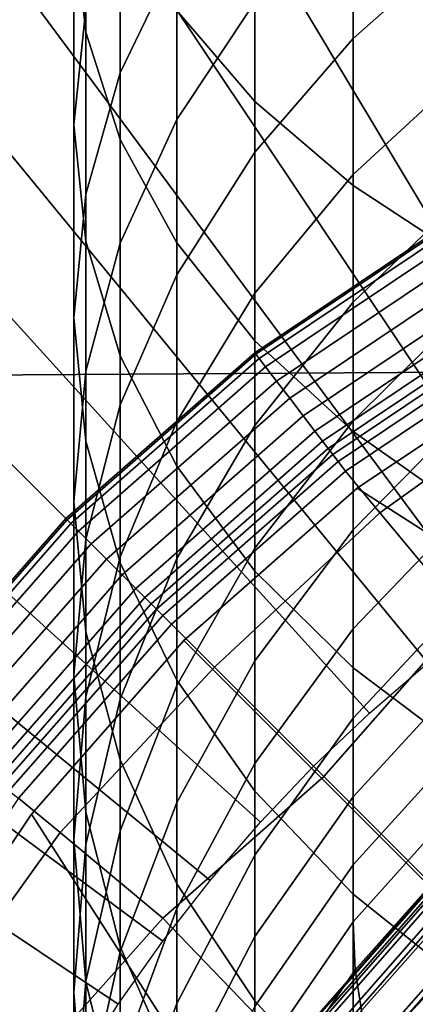
# Model space of a CAD drawing. Extents: x -15.2 to 15.8, y -48.5 to 0.
# Drawn here: x -1.1 to -0.8, y -38.5 to -37.7 of the extents above; entities that cross this region are included whole.
import ezdxf

# ---------------------------------------------------------------- set-up
doc = ezdxf.new("R2010")
doc.units = 0

msp = doc.modelspace()

# ---------------------------------------------------------------- linework, layer by layer
for points in [[(-0.92177, -36.1218, 103.48772), (-0.35097, -38.00351, 103.67146), (-0.29377, -37.98767, 103.67146), (-0.77156, -36.08023, 103.48772)], [(-0.92177, -36.1218, 103.48772), (-1.06977, -36.17069, 103.48772), (-0.40732, -38.02212, 103.67146), (-0.35097, -38.00351, 103.67146)], [(-1.06977, -36.17069, 103.48772), (-1.21519, -36.22677, 103.48772), (-0.46269, -38.04347, 103.67146), (-0.40732, -38.02212, 103.67146)], [(-1.35767, -36.28994, 103.48772), (-0.51694, -38.06752, 103.67146), (-0.46269, -38.04347, 103.67146), (-1.21519, -36.22677, 103.48772)], [(-1.49688, -36.36002, 103.48772), (-0.56994, -38.09421, 103.67146), (-0.51694, -38.06752, 103.67146), (-1.35767, -36.28994, 103.48772)], [(-1.49688, -36.36002, 103.48772), (-1.63249, -36.43684, 103.48772), (-0.62158, -38.12345, 103.67146), (-0.56994, -38.09421, 103.67146)], [(-1.63249, -36.43684, 103.48772), (-1.76418, -36.52021, 103.48772), (-0.67171, -38.1552, 103.67146), (-0.62158, -38.12345, 103.67146)], [(-1.89159, -36.60996, 103.48772), (-0.72023, -38.18937, 103.67146), (-0.67171, -38.1552, 103.67146), (-1.76418, -36.52021, 103.48772)], [(-2.01446, -36.70586, 103.48772), (-0.76701, -38.22588, 103.67146), (-0.72023, -38.18937, 103.67146), (-1.89159, -36.60996, 103.48772)], [(-2.01446, -36.70586, 103.48772), (-2.13248, -36.80766, 103.48772), (-0.81195, -38.26464, 103.67146), (-0.76701, -38.22588, 103.67146)], [(-2.13248, -36.80766, 103.48772), (-2.24537, -36.91512, 103.48772), (-0.85493, -38.30556, 103.67146), (-0.81195, -38.26464, 103.67146)], [(-2.35283, -37.028, 103.48772), (-0.89585, -38.34854, 103.67146), (-0.85493, -38.30556, 103.67146), (-2.24537, -36.91512, 103.48772)], [(-2.45463, -37.14602, 103.48772), (-0.93461, -38.39347, 103.67146), (-0.89585, -38.34854, 103.67146), (-2.35283, -37.028, 103.48772)], [(-2.45463, -37.14602, 103.48772), (-2.55052, -37.26889, 103.48772), (-0.97112, -38.44026, 103.67146), (-0.93461, -38.39347, 103.67146)], [(-2.55052, -37.26889, 103.48772), (-2.64028, -37.39631, 103.48772), (-1.00529, -38.48877, 103.67146), (-0.97112, -38.44026, 103.67146)], [(-2.72365, -37.52799, 103.48772), (-1.03704, -38.53891, 103.67146), (-1.00529, -38.48877, 103.67146), (-2.64028, -37.39631, 103.48772)], [(-1.24407, -38.00528, 100.07238), (-1.23454, -37.42932, 100.08881), (-0.61988, -37.42302, 100.07765), (-0.62496, -38.00136, 100.06068)], [(-1.03043, -37.57303, 111.98566), (-1.03952, -37.49517, 111.87592), (-1.03952, -37.65644, 111.7718), (-1.03043, -37.74034, 111.877)], [(-2.80047, -37.6636, 103.48772), (-1.06628, -38.59055, 103.67146), (-1.03704, -38.53891, 103.67146), (-2.72365, -37.52799, 103.48772)], [(-0.96019, -37.53827, 112.305), (-0.96019, -37.72354, 112.19778), (-0.90025, -37.79358, 112.29649), (-0.90025, -37.60267, 112.40748)], [(-1.00379, -37.77149, 111.34853), (-1.00379, -37.63379, 111.45979), (-0.96019, -37.54863, 111.36451), (-0.96019, -37.68113, 111.25816)], [(-0.73482, -37.55811, 110.92175), (-0.73482, -37.66579, 110.81559), (-0.82457, -37.74504, 110.87878), (-0.82457, -37.63369, 110.98928)], [(-1.03043, -37.72194, 111.55844), (-1.03952, -37.8116, 111.65877), (-1.03952, -37.65644, 111.7718), (-1.03043, -37.57255, 111.6666)], [(-1.00379, -37.64959, 112.09356), (-1.03043, -37.57303, 111.98566), (-1.03043, -37.74034, 111.877), (-1.00379, -37.82282, 111.98044)], [(-0.96019, -37.68113, 111.25816), (-0.90025, -37.59554, 111.17258), (-0.90025, -37.71722, 111.06393), (-0.96019, -37.80747, 111.14458)], [(-0.82457, -37.66226, 112.50233), (-0.90025, -37.60267, 112.40748), (-0.90025, -37.79358, 112.29649), (-0.82457, -37.8584, 112.38785)], [(-1.00379, -37.77149, 111.34853), (-1.03043, -37.86504, 111.44208), (-1.03043, -37.72194, 111.55844), (-1.00379, -37.63379, 111.45979)], [(-0.82457, -37.63369, 110.98928), (-0.82457, -37.74504, 110.87878), (-0.90025, -37.83262, 110.94863), (-0.90025, -37.71722, 111.06393)], [(-1.00379, -37.64959, 112.09356), (-1.00379, -37.82282, 111.98044), (-0.96019, -37.9025, 112.08035), (-0.96019, -37.72354, 112.19778)], [(-1.03043, -37.90126, 111.7591), (-1.03043, -37.74034, 111.877), (-1.03952, -37.65644, 111.7718), (-1.03952, -37.8116, 111.65877)], [(-2.80047, -37.6636, 103.48772), (-2.87055, -37.80282, 103.48772), (-1.09297, -38.64355, 103.67146), (-1.06628, -38.59055, 103.67146)], [(-0.73482, -37.71619, 112.58816), (-0.82457, -37.66226, 112.50233), (-0.82457, -37.8584, 112.38785), (-0.73482, -37.91705, 112.47052)], [(-0.73482, -37.76732, 110.70354), (-0.82457, -37.84999, 110.7622), (-0.82457, -37.74504, 110.87878), (-0.73482, -37.66579, 110.81559)], [(-1.00379, -37.77149, 111.34853), (-0.96019, -37.68113, 111.25816), (-0.96019, -37.80747, 111.14458), (-1.00379, -37.90276, 111.22974)], [(-1.03043, -37.86504, 111.44208), (-1.03952, -37.96019, 111.53722), (-1.03952, -37.8116, 111.65877), (-1.03043, -37.72194, 111.55844)], [(-0.96019, -37.80747, 111.14458), (-0.90025, -37.71722, 111.06393), (-0.90025, -37.83262, 110.94863), (-0.96019, -37.92725, 111.02409)], [(-0.96019, -37.72354, 112.19778), (-0.96019, -37.9025, 112.08035), (-0.90025, -37.97796, 112.17498), (-0.90025, -37.79358, 112.29649)], [(-1.00379, -37.98942, 111.85775), (-1.00379, -37.82282, 111.98044), (-1.03043, -37.74034, 111.877), (-1.03043, -37.90126, 111.7591)], [(-0.82457, -37.84999, 110.7622), (-0.90025, -37.94135, 110.82702), (-0.90025, -37.83262, 110.94863), (-0.82457, -37.74504, 110.87878)], [(-0.73482, -37.86242, 110.58598), (-0.82457, -37.94824, 110.63991), (-0.82457, -37.84999, 110.7622), (-0.73482, -37.76732, 110.70354)], [(-1.00379, -37.77149, 111.34853), (-1.00379, -37.90276, 111.22974), (-1.03043, -38.00141, 111.31789), (-1.03043, -37.86504, 111.44208)], [(-0.82457, -37.8584, 112.38785), (-0.90025, -37.79358, 112.29649), (-0.90025, -37.97796, 112.17498), (-0.82457, -38.04781, 112.26257)], [(-1.03043, -38.05533, 111.63236), (-1.03043, -37.90126, 111.7591), (-1.03952, -37.8116, 111.65877), (-1.03952, -37.96019, 111.53722)], [(-1.00379, -37.90276, 111.22974), (-0.96019, -37.80747, 111.14458), (-0.96019, -37.92725, 111.02409), (-1.00379, -38.02717, 111.10378)], [(-1.00379, -37.98942, 111.85775), (-0.96019, -38.07457, 111.95303), (-0.96019, -37.9025, 112.08035), (-1.00379, -37.82282, 111.98044)], [(-0.96019, -38.04006, 110.89706), (-0.96019, -37.92725, 111.02409), (-0.90025, -37.83262, 110.94863), (-0.90025, -37.94135, 110.82702)], [(-0.82457, -37.94824, 110.63991), (-0.90025, -38.04309, 110.69951), (-0.90025, -37.94135, 110.82702), (-0.82457, -37.84999, 110.7622)], [(-0.73482, -37.91705, 112.47052), (-0.82457, -37.8584, 112.38785), (-0.82457, -38.04781, 112.26257), (-0.73482, -38.11101, 112.34181)], [(-1.03043, -37.86504, 111.44208), (-1.03043, -38.00141, 111.31789), (-1.03952, -38.10174, 111.40755), (-1.03952, -37.96019, 111.53722)], [(-0.73482, -37.86242, 110.58598), (-0.73482, -37.95078, 110.46329), (-0.82457, -38.0395, 110.51232), (-0.82457, -37.94824, 110.63991)], [(-0.89943, -37.98822, 104.36321), (-0.73892, -37.88063, 104.36321), (-0.73961, -37.87944, 103.80276), (-0.90027, -37.98713, 103.80276)], [(-0.90027, -37.98713, 103.80276), (-0.73961, -37.87944, 103.80276), (-0.73961, -37.87944, 103.21407), (-0.90027, -37.98713, 103.21407)], [(-0.89943, -37.98822, 104.36321), (-0.89691, -37.99149, 104.86713), (-0.73685, -37.88421, 104.86713), (-0.73892, -37.88063, 104.36321)], [(-0.89691, -37.99149, 104.86713), (-0.89188, -37.99805, 105.28629), (-0.73272, -37.89136, 105.28629), (-0.73685, -37.88421, 104.86713)], [(-0.8835, -38.00897, 105.5924), (-0.72583, -37.90329, 105.5924), (-0.73272, -37.89136, 105.28629), (-0.89188, -37.99805, 105.28629)], [(-1.00379, -38.14888, 111.72591), (-1.00379, -37.98942, 111.85775), (-1.03043, -37.90126, 111.7591), (-1.03043, -38.05533, 111.63236)], [(-1.00379, -37.90276, 111.22974), (-1.00379, -38.02717, 111.10378), (-1.03043, -38.1306, 111.18626), (-1.03043, -38.00141, 111.31789)], [(-0.96019, -38.07457, 111.95303), (-0.90025, -38.15522, 112.04328), (-0.90025, -37.97796, 112.17498), (-0.96019, -37.9025, 112.08035)], [(-0.87334, -38.02221, 105.80623), (-0.71749, -37.91774, 105.80623), (-0.72583, -37.90329, 105.5924), (-0.8835, -38.00897, 105.5924)], [(-0.87334, -38.02221, 105.80623), (-0.86298, -38.03571, 105.94852), (-0.70898, -37.93248, 105.94852), (-0.71749, -37.91774, 105.80623)], [(-0.49628, -38.29966, 99.99709), (-0.82128, -38.09144, 99.99709), (-0.67363, -37.99247, 99.99709), (-0.5141, -37.91408, 99.99709)], [(-1.00379, -38.14428, 110.97101), (-1.00379, -38.02717, 111.10378), (-0.96019, -37.92725, 111.02409), (-0.96019, -38.04006, 110.89706)], [(-0.86298, -38.03571, 105.94852), (-0.854, -38.04742, 106.04002), (-0.70159, -37.94527, 106.04002), (-0.70898, -37.93248, 105.94852)], [(-0.96019, -38.14557, 110.7639), (-0.96019, -38.04006, 110.89706), (-0.90025, -37.94135, 110.82702), (-0.90025, -38.04309, 110.69951)], [(-0.82457, -37.94824, 110.63991), (-0.82457, -38.0395, 110.51232), (-0.90025, -38.13754, 110.56651), (-0.90025, -38.04309, 110.69951)], [(-0.84796, -38.05529, 106.10149), (-0.69663, -37.95386, 106.10149), (-0.70159, -37.94527, 106.04002), (-0.854, -38.04742, 106.04002)], [(-0.84373, -38.06081, 106.1394), (-0.69316, -37.95988, 106.1394), (-0.69663, -37.95386, 106.10149), (-0.84796, -38.05529, 106.10149)], [(-0.73482, -37.95078, 110.46329), (-0.73482, -38.03214, 110.33584), (-0.82457, -38.12346, 110.37981), (-0.82457, -38.0395, 110.51232)], [(-1.03043, -38.05533, 111.63236), (-1.03952, -37.96019, 111.53722), (-1.03952, -38.10174, 111.40755), (-1.03043, -38.20206, 111.49721)], [(-0.84373, -38.06081, 106.1394), (-0.84015, -38.06548, 106.16024), (-0.69021, -37.96498, 106.16024), (-0.69316, -37.95988, 106.1394)], [(-0.84015, -38.06548, 106.16024), (-0.83607, -38.07079, 106.1705), (-0.68686, -37.97079, 106.17049), (-0.69021, -37.96498, 106.16024)], [(-0.83034, -38.07825, 106.17665), (-0.68216, -37.97893, 106.17665), (-0.68686, -37.97079, 106.17049), (-0.83607, -38.07079, 106.1705)], [(-0.82457, -38.22987, 112.12682), (-0.82457, -38.04781, 112.26257), (-0.90025, -37.97796, 112.17498), (-0.90025, -38.15522, 112.04328)], [(-0.80399, -38.11031, 106.17973), (-0.66413, -38.01016, 106.17973), (-0.68216, -37.97893, 106.17665), (-0.83034, -38.07825, 106.17665)], [(-1.04466, -38.11582, 104.36321), (-0.89943, -37.98822, 104.36321), (-0.90027, -37.98713, 103.80276), (-1.04564, -38.11485, 103.80276)], [(-1.04564, -38.11485, 103.80276), (-0.90027, -37.98713, 103.80276), (-0.90027, -37.98713, 103.21407), (-1.04564, -38.11485, 103.21406)], [(-1.04466, -38.11582, 104.36321), (-1.04174, -38.11874, 104.86713), (-0.89691, -37.99149, 104.86713), (-0.89943, -37.98822, 104.36321)], [(-1.04174, -38.11874, 104.86713), (-1.0359, -38.12457, 105.28629), (-0.89188, -37.99805, 105.28629), (-0.89691, -37.99149, 104.86713)], [(-1.00379, -38.14888, 111.72591), (-0.96019, -38.23924, 111.81628), (-0.96019, -38.07457, 111.95303), (-1.00379, -37.98942, 111.85775)], [(-0.82128, -38.09144, 100.04093), (-0.82128, -38.09144, 100.01901), (-0.67363, -37.99247, 100.01901), (-0.67363, -37.99247, 100.04093)], [(-0.82128, -38.09144, 100.01901), (-0.82128, -38.09144, 99.99709), (-0.67363, -37.99247, 99.99709), (-0.67363, -37.99247, 100.01901)], [(-0.82128, -38.09144, 100.04093), (-0.67363, -37.99247, 100.04093), (-0.67363, -37.99247, 100.06284), (-0.82128, -38.09144, 100.06284)], [(-0.82128, -38.09144, 100.06284), (-0.67363, -37.99247, 100.06284), (-0.67363, -37.99247, 100.08476), (-0.82128, -38.09144, 100.08476)], [(-1.24407, -38.00528, 100.07238), (-0.62496, -38.00136, 100.06068), (-0.62812, -38.58261, 100.05007), (-1.24989, -38.58415, 100.06217)], [(-1.03043, -38.00141, 111.31789), (-1.03043, -38.1306, 111.18626), (-1.03952, -38.2358, 111.27016), (-1.03952, -38.10174, 111.40755)], [(-1.02617, -38.13431, 105.5924), (-0.8835, -38.00897, 105.5924), (-0.89188, -37.99805, 105.28629), (-1.0359, -38.12457, 105.28629)], [(-1.01437, -38.1461, 105.80623), (-0.87334, -38.02221, 105.80623), (-0.8835, -38.00897, 105.5924), (-1.02617, -38.13431, 105.5924)], [(-0.80399, -38.11031, 106.17973), (-0.73804, -38.18941, 106.18076), (-0.62079, -38.08522, 106.18076), (-0.66413, -38.01016, 106.17973)], [(-1.01437, -38.1461, 105.80623), (-1.00233, -38.15813, 105.94852), (-0.86298, -38.03571, 105.94852), (-0.87334, -38.02221, 105.80623)], [(-1.00379, -38.14428, 110.97101), (-1.03043, -38.25218, 111.04757), (-1.03043, -38.1306, 111.18626), (-1.00379, -38.02717, 111.10378)], [(-0.73482, -38.10619, 110.20401), (-0.82457, -38.19983, 110.2428), (-0.82457, -38.12346, 110.37981), (-0.73482, -38.03214, 110.33584)], [(-1.00379, -38.25378, 110.83189), (-1.00379, -38.14428, 110.97101), (-0.96019, -38.04006, 110.89706), (-0.96019, -38.14557, 110.7639)], [(-1.00233, -38.15813, 105.94852), (-0.9919, -38.16857, 106.04002), (-0.854, -38.04742, 106.04002), (-0.86298, -38.03571, 105.94852)], [(-0.82457, -38.0395, 110.51232), (-0.82457, -38.12346, 110.37981), (-0.90025, -38.22439, 110.42842), (-0.90025, -38.13754, 110.56651)], [(-0.98489, -38.17558, 106.10149), (-0.84796, -38.05529, 106.10149), (-0.854, -38.04742, 106.04002), (-0.9919, -38.16857, 106.04002)], [(-0.96019, -38.14557, 110.7639), (-0.90025, -38.04309, 110.69951), (-0.90025, -38.13754, 110.56651), (-0.96019, -38.24347, 110.62505)], [(-0.73482, -38.29741, 112.20239), (-0.73482, -38.11101, 112.34181), (-0.82457, -38.04781, 112.26257), (-0.82457, -38.22987, 112.12682)], [(-1.00379, -38.14888, 111.72591), (-1.03043, -38.05533, 111.63236), (-1.03043, -38.20206, 111.49721), (-1.00379, -38.30071, 111.58537)], [(-0.97997, -38.1805, 106.1394), (-0.84373, -38.06081, 106.1394), (-0.84796, -38.05529, 106.10149), (-0.98489, -38.17558, 106.10149)], [(-0.97997, -38.1805, 106.1394), (-0.97581, -38.18466, 106.16024), (-0.84015, -38.06548, 106.16024), (-0.84373, -38.06081, 106.1394)], [(-0.97581, -38.18466, 106.16024), (-0.97107, -38.1894, 106.17049), (-0.83607, -38.07079, 106.1705), (-0.84015, -38.06548, 106.16024)], [(-0.96442, -38.19605, 106.17665), (-0.83034, -38.07825, 106.17665), (-0.83607, -38.07079, 106.1705), (-0.97107, -38.1894, 106.17049)], [(-0.93127, -38.2292, 106.17973), (-0.80399, -38.11031, 106.17973), (-0.83034, -38.07825, 106.17665), (-0.96442, -38.19605, 106.17665)], [(-0.96019, -38.23924, 111.81628), (-0.90025, -38.32483, 111.90186), (-0.90025, -38.15522, 112.04328), (-0.96019, -38.07457, 111.95303)], [(-0.95488, -38.20881, 100.04093), (-0.95488, -38.20881, 100.01901), (-0.82128, -38.09144, 100.01901), (-0.82128, -38.09144, 100.04093)], [(-0.95488, -38.20881, 100.01901), (-0.95488, -38.20881, 99.99709), (-0.82128, -38.09144, 99.99709), (-0.82128, -38.09144, 100.01901)], [(-0.95488, -38.20881, 100.04093), (-0.82128, -38.09144, 100.04093), (-0.82128, -38.09144, 100.06284), (-0.95488, -38.20881, 100.06284)], [(-0.95488, -38.20881, 100.06284), (-0.82128, -38.09144, 100.06284), (-0.82128, -38.09144, 100.08476), (-0.95488, -38.20881, 100.08476)], [(-0.5793, -38.58438, 99.99709), (-0.95488, -38.20881, 99.99709), (-0.82128, -38.09144, 99.99709), (-0.49628, -38.29966, 99.99709)], [(-1.03043, -38.20206, 111.49721), (-1.03952, -38.10174, 111.40755), (-1.03952, -38.2358, 111.27016), (-1.03043, -38.341, 111.35405)], [(-0.73482, -38.17274, 110.06824), (-0.82457, -38.26841, 110.10172), (-0.82457, -38.19983, 110.2428), (-0.73482, -38.10619, 110.20401)], [(-1.04466, -38.11582, 104.36321), (-1.04564, -38.11485, 103.80276), (-1.17335, -38.26022, 103.80276), (-1.17226, -38.26105, 104.36321)], [(-1.04564, -38.11485, 103.80276), (-1.04564, -38.11485, 103.21406), (-1.17335, -38.26022, 103.21406), (-1.17335, -38.26022, 103.80276)], [(-1.04466, -38.11582, 104.36321), (-1.17226, -38.26105, 104.36321), (-1.16898, -38.26357, 104.86713), (-1.04174, -38.11874, 104.86713)], [(-0.93127, -38.2292, 106.17973), (-0.84701, -38.31345, 106.18076), (-0.73804, -38.18941, 106.18076), (-0.80399, -38.11031, 106.17973)], [(-1.04174, -38.11874, 104.86713), (-1.16898, -38.26357, 104.86713), (-1.16242, -38.2686, 105.28629), (-1.0359, -38.12457, 105.28629)], [(-0.82457, -38.19983, 110.2428), (-0.90025, -38.30333, 110.28567), (-0.90025, -38.22439, 110.42842), (-0.82457, -38.12346, 110.37981)], [(-1.02617, -38.13431, 105.5924), (-1.0359, -38.12457, 105.28629), (-1.16242, -38.2686, 105.28629), (-1.1515, -38.27697, 105.5924)], [(-1.03043, -38.25218, 111.04757), (-1.03952, -38.36192, 111.12543), (-1.03952, -38.2358, 111.27016), (-1.03043, -38.1306, 111.18626)], [(-1.01437, -38.1461, 105.80623), (-1.02617, -38.13431, 105.5924), (-1.1515, -38.27697, 105.5924), (-1.13826, -38.28713, 105.80623)], [(-0.96019, -38.24347, 110.62505), (-0.90025, -38.13754, 110.56651), (-0.90025, -38.22439, 110.42842), (-0.96019, -38.33344, 110.48093)], [(-1.01437, -38.1461, 105.80623), (-1.13826, -38.28713, 105.80623), (-1.12476, -38.29749, 105.94852), (-1.00233, -38.15813, 105.94852)], [(-1.00379, -38.25378, 110.83189), (-1.03043, -38.3658, 110.90228), (-1.03043, -38.25218, 111.04757), (-1.00379, -38.14428, 110.97101)], [(-1.00379, -38.25378, 110.83189), (-0.96019, -38.14557, 110.7639), (-0.96019, -38.24347, 110.62505), (-1.00379, -38.35532, 110.68687)], [(-1.00379, -38.14888, 111.72591), (-1.00379, -38.30071, 111.58537), (-0.96019, -38.396, 111.67052), (-0.96019, -38.23924, 111.81628)], [(-1.00233, -38.15813, 105.94852), (-1.12476, -38.29749, 105.94852), (-1.11305, -38.30648, 106.04002), (-0.9919, -38.16857, 106.04002)], [(-0.82457, -38.40403, 111.98107), (-0.82457, -38.22987, 112.12682), (-0.90025, -38.15522, 112.04328), (-0.90025, -38.32483, 111.90186)], [(-0.98489, -38.17558, 106.10149), (-0.9919, -38.16857, 106.04002), (-1.11305, -38.30648, 106.04002), (-1.10518, -38.31251, 106.10149)], [(-0.97997, -38.1805, 106.1394), (-0.98489, -38.17558, 106.10149), (-1.10518, -38.31251, 106.10149), (-1.09966, -38.31675, 106.1394)], [(-0.73482, -38.17274, 110.06824), (-0.73482, -38.23159, 109.92896), (-0.82457, -38.32899, 109.95702), (-0.82457, -38.26841, 110.10172)], [(-0.97997, -38.1805, 106.1394), (-1.09966, -38.31675, 106.1394), (-1.09499, -38.32033, 106.16024), (-0.97581, -38.18466, 106.16024)], [(-0.97581, -38.18466, 106.16024), (-1.09499, -38.32033, 106.16024), (-1.08967, -38.32441, 106.1705), (-0.97107, -38.1894, 106.17049)], [(-0.96442, -38.19605, 106.17665), (-0.97107, -38.1894, 106.17049), (-1.08967, -38.32441, 106.1705), (-1.08221, -38.33013, 106.17665)], [(-0.84701, -38.31345, 106.18076), (-0.69184, -38.46864, 106.18076), (-0.60852, -38.31398, 106.18076), (-0.73804, -38.18941, 106.18076)], [(-0.93127, -38.2292, 106.17973), (-0.96442, -38.19605, 106.17665), (-1.08221, -38.33013, 106.17665), (-1.05015, -38.35648, 106.17973)], [(-0.82457, -38.26841, 110.10172), (-0.90025, -38.37415, 110.13871), (-0.90025, -38.30333, 110.28567), (-0.82457, -38.19983, 110.2428)], [(-1.00379, -38.30071, 111.58537), (-1.03043, -38.20206, 111.49721), (-1.03043, -38.341, 111.35405), (-1.00379, -38.44444, 111.43654)], [(-0.95488, -38.20881, 100.04093), (-0.95488, -38.20881, 100.06284), (-1.07225, -38.3424, 100.06284), (-1.07225, -38.3424, 100.04093)], [(-0.95488, -38.20881, 100.06284), (-0.95488, -38.20881, 100.08476), (-1.07225, -38.3424, 100.08476), (-1.07225, -38.3424, 100.06284)], [(-0.95488, -38.20881, 100.04093), (-1.07225, -38.3424, 100.04093), (-1.07225, -38.3424, 100.01901), (-0.95488, -38.20881, 100.01901)], [(-0.95488, -38.20881, 100.01901), (-1.07225, -38.3424, 100.01901), (-1.07225, -38.3424, 99.99709), (-0.95488, -38.20881, 99.99709)], [(-0.5793, -38.58438, 99.99709), (-0.86403, -38.66741, 99.99709), (-1.07225, -38.3424, 99.99709), (-0.95488, -38.20881, 99.99709)], [(-0.93127, -38.2292, 106.17973), (-1.05015, -38.35648, 106.17973), (-0.97105, -38.42244, 106.18076), (-0.84701, -38.31345, 106.18076)], [(-0.96019, -38.41515, 110.33199), (-0.96019, -38.33344, 110.48093), (-0.90025, -38.22439, 110.42842), (-0.90025, -38.30333, 110.28567)], [(-0.73482, -38.4757, 112.05275), (-0.73482, -38.29741, 112.20239), (-0.82457, -38.22987, 112.12682), (-0.82457, -38.40403, 111.98107)], [(-1.03043, -38.47165, 111.20329), (-1.03043, -38.341, 111.35405), (-1.03952, -38.2358, 111.27016), (-1.03952, -38.36192, 111.12543)], [(-0.73482, -38.23159, 109.92896), (-0.73482, -38.28254, 109.7866), (-0.82457, -38.38136, 109.80915), (-0.82457, -38.32899, 109.95702)], [(-1.00379, -38.35532, 110.68687), (-0.96019, -38.24347, 110.62505), (-0.96019, -38.33344, 110.48093), (-1.00379, -38.44858, 110.53638)], [(-0.96019, -38.23924, 111.81628), (-0.96019, -38.396, 111.67052), (-0.90025, -38.48625, 111.75117), (-0.90025, -38.32483, 111.90186)], [(-1.03043, -38.3658, 110.90228), (-1.03952, -38.47973, 110.97387), (-1.03952, -38.36192, 111.12543), (-1.03043, -38.25218, 111.04757)], [(-1.00379, -38.25378, 110.83189), (-1.00379, -38.35532, 110.68687), (-1.03043, -38.47112, 110.75086), (-1.03043, -38.3658, 110.90228)], [(-0.82457, -38.26841, 110.10172), (-0.82457, -38.32899, 109.95702), (-0.90025, -38.43663, 109.98803), (-0.90025, -38.37415, 110.13871)], [(-0.73482, -38.3254, 109.64159), (-0.82457, -38.42533, 109.65857), (-0.82457, -38.38136, 109.80915), (-0.73482, -38.28254, 109.7866)], [(-1.00379, -38.30071, 111.58537), (-1.00379, -38.44444, 111.43654), (-0.96019, -38.54435, 111.51622), (-0.96019, -38.396, 111.67052)], [(-0.96019, -38.48839, 110.17869), (-0.96019, -38.41515, 110.33199), (-0.90025, -38.30333, 110.28567), (-0.90025, -38.37415, 110.13871)], [(-0.84701, -38.31345, 106.18076), (-0.97105, -38.42244, 106.18076), (-0.84649, -38.55195, 106.18076), (-0.69184, -38.46864, 106.18076)], [(-0.82457, -38.40403, 111.98107), (-0.90025, -38.32483, 111.90186), (-0.90025, -38.48625, 111.75117), (-0.82457, -38.56978, 111.82582)], [(-0.82457, -38.32899, 109.95702), (-0.82457, -38.38136, 109.80915), (-0.90025, -38.49058, 109.83408), (-0.90025, -38.43663, 109.98803)], [(-0.73339, -38.36171, 109.48678), (-0.82296, -38.46227, 109.49848), (-0.82457, -38.42533, 109.65857), (-0.73482, -38.3254, 109.64159)], [(-1.05015, -38.35648, 106.17973), (-1.08221, -38.33013, 106.17665), (-1.18153, -38.47832, 106.17665), (-1.1503, -38.49635, 106.17973)], [(-1.00379, -38.53321, 110.38089), (-1.00379, -38.44858, 110.53638), (-0.96019, -38.33344, 110.48093), (-0.96019, -38.41515, 110.33199)], [(-0.86403, -38.66741, 99.99709), (-1.2496, -38.64959, 99.99709), (-1.17121, -38.49005, 99.99709), (-1.07225, -38.3424, 99.99709)], [(-1.07225, -38.3424, 100.04093), (-1.07225, -38.3424, 100.06284), (-1.17121, -38.49006, 100.06284), (-1.17121, -38.49006, 100.04093)], [(-1.07225, -38.3424, 100.06284), (-1.07225, -38.3424, 100.08476), (-1.17121, -38.49005, 100.08476), (-1.17121, -38.49006, 100.06284)], [(-1.07225, -38.3424, 100.04093), (-1.17121, -38.49006, 100.04093), (-1.17121, -38.49006, 100.01901), (-1.07225, -38.3424, 100.01901)], [(-1.07225, -38.3424, 100.01901), (-1.17121, -38.49006, 100.01901), (-1.17121, -38.49005, 99.99709), (-1.07225, -38.3424, 99.99709)], [(-1.00379, -38.57955, 111.27985), (-1.00379, -38.44444, 111.43654), (-1.03043, -38.341, 111.35405), (-1.03043, -38.47165, 111.20329)], [(-1.05015, -38.35648, 106.17973), (-1.1503, -38.49635, 106.17973), (-1.07524, -38.53969, 106.18076), (-0.97105, -38.42244, 106.18076)], [(-1.00379, -38.35532, 110.68687), (-1.00379, -38.44858, 110.53638), (-1.03043, -38.56778, 110.59379), (-1.03043, -38.47112, 110.75086)], [(-1.03043, -38.59366, 111.04546), (-1.03043, -38.47165, 111.20329), (-1.03952, -38.36192, 111.12543), (-1.03952, -38.47973, 110.97387)], [(-1.03043, -38.3658, 110.90228), (-1.03043, -38.47112, 110.75086), (-1.03952, -38.58888, 110.81595), (-1.03952, -38.47973, 110.97387)], [(-0.73339, -38.36171, 109.48678), (-0.72908, -38.393, 109.31499), (-0.81812, -38.49356, 109.32209), (-0.82296, -38.46227, 109.49848)], [(-0.96019, -38.48839, 110.17869), (-0.90025, -38.37415, 110.13871), (-0.90025, -38.43663, 109.98803), (-0.96019, -38.55293, 110.02153)], [(-0.82457, -38.42533, 109.65857), (-0.90025, -38.53577, 109.67734), (-0.90025, -38.49058, 109.83408), (-0.82457, -38.38136, 109.80915)], [(-0.96019, -38.396, 111.67052), (-0.96019, -38.54435, 111.51622), (-0.90025, -38.63898, 111.59168), (-0.90025, -38.48625, 111.75117)], [(-0.75995, -38.40053, 106.94081), (-0.85276, -38.50618, 106.94081), (-0.85689, -38.50301, 107.01857), (-0.76363, -38.39685, 107.01857)], [(-0.76363, -38.39685, 107.01857), (-0.85689, -38.50301, 107.01857), (-0.85689, -38.50301, 107.13505), (-0.76363, -38.39685, 107.13506)], [(-0.76303, -38.39744, 108.14697), (-0.76363, -38.39685, 108.07986), (-0.85689, -38.50301, 108.07986), (-0.85623, -38.50352, 108.14697)], [(-0.76363, -38.39685, 108.07986), (-0.76363, -38.39685, 107.95963), (-0.85689, -38.50301, 107.95963), (-0.85689, -38.50301, 108.07986)], [(-0.76363, -38.39685, 107.54585), (-0.76363, -38.39685, 107.32251), (-0.85689, -38.50301, 107.32251), (-0.85689, -38.50301, 107.54585)], [(-0.76363, -38.39685, 107.32251), (-0.76363, -38.39685, 107.13506), (-0.85689, -38.50301, 107.13505), (-0.85689, -38.50301, 107.32251)], [(-0.76363, -38.39685, 107.54585), (-0.85689, -38.50301, 107.54585), (-0.85689, -38.50301, 107.76992), (-0.76363, -38.39685, 107.76992)], [(-0.76363, -38.39685, 107.76992), (-0.85689, -38.50301, 107.76992), (-0.85689, -38.50301, 107.95963), (-0.76363, -38.39685, 107.95963)], [(-0.72908, -38.393, 109.31499), (-0.72045, -38.42082, 109.11905), (-0.80845, -38.52058, 109.1226), (-0.81812, -38.49356, 109.32209)], [(-0.76303, -38.39744, 108.14697), (-0.85623, -38.50352, 108.14697), (-0.85423, -38.50506, 108.17735), (-0.76125, -38.39922, 108.17735)], [(-0.76125, -38.39922, 108.17735), (-0.85423, -38.50506, 108.17735), (-0.85022, -38.50813, 108.18734), (-0.75768, -38.40279, 108.18734)], [(-0.75995, -38.40053, 106.94081), (-0.7489, -38.41157, 106.86949), (-0.84037, -38.51569, 106.86949), (-0.85276, -38.50618, 106.94081)], [(-0.75173, -38.40874, 108.19334), (-0.75768, -38.40279, 108.18734), (-0.85022, -38.50813, 108.18734), (-0.84355, -38.51325, 108.19334)], [(-0.73482, -38.4757, 112.05275), (-0.82457, -38.40403, 111.98107), (-0.82457, -38.56978, 111.82582), (-0.73482, -38.64536, 111.89336)], [(-0.72476, -38.43571, 108.19633), (-0.75173, -38.40874, 108.19334), (-0.84355, -38.51325, 108.19334), (-0.8173, -38.53476, 108.19633)], [(-0.7489, -38.41157, 106.86949), (-0.72682, -38.43365, 106.77235), (-0.81559, -38.5347, 106.77235), (-0.84037, -38.51569, 106.86949)], [(-1.00379, -38.60901, 110.22089), (-1.00379, -38.53321, 110.38089), (-0.96019, -38.41515, 110.33199), (-0.96019, -38.48839, 110.17869)], [(-0.97105, -38.42244, 106.18076), (-1.07524, -38.53969, 106.18076), (-0.96824, -38.60147, 106.18076), (-0.84649, -38.55195, 106.18076)], [(-0.82296, -38.46227, 109.49848), (-0.89849, -38.57341, 109.51142), (-0.90025, -38.53577, 109.67734), (-0.82457, -38.42533, 109.65857)], [(-0.70608, -38.44671, 108.89178), (-0.79232, -38.54472, 108.8932), (-0.80845, -38.52058, 109.1226), (-0.72045, -38.42082, 109.11905)], [(-0.69001, -38.47046, 106.61712), (-0.77429, -38.56639, 106.61712), (-0.81559, -38.5347, 106.77235), (-0.72682, -38.43365, 106.77235)], [(-0.96019, -38.55293, 110.02153), (-0.90025, -38.43663, 109.98803), (-0.90025, -38.49058, 109.83408), (-0.96019, -38.60858, 109.86101)], [(-0.72476, -38.43571, 108.19633), (-0.8173, -38.53476, 108.19633), (-0.75458, -38.58699, 108.19734), (-0.65813, -38.50234, 108.19734)], [(-1.00379, -38.53321, 110.38089), (-1.03043, -38.65545, 110.43152), (-1.03043, -38.56778, 110.59379), (-1.00379, -38.44858, 110.53638)], [(-1.00379, -38.57955, 111.27985), (-0.96019, -38.68377, 111.35381), (-0.96019, -38.54435, 111.51622), (-1.00379, -38.44444, 111.43654)], [(-0.6874, -38.47115, 108.64104), (-0.77136, -38.56668, 108.64139), (-0.79232, -38.54472, 108.8932), (-0.70608, -38.44671, 108.89178)], [(-0.82296, -38.46227, 109.49848), (-0.81812, -38.49356, 109.32209), (-0.89321, -38.6047, 109.32994), (-0.89849, -38.57341, 109.51142)], [(-1.03043, -38.47112, 110.75086), (-1.03043, -38.56778, 110.59379), (-1.03952, -38.689, 110.65217), (-1.03952, -38.58888, 110.81595)], [(-1.00379, -38.70568, 111.11584), (-1.00379, -38.57955, 111.27985), (-1.03043, -38.47165, 111.20329), (-1.03043, -38.59366, 111.04546)], [(-0.44591, -38.71457, 106.18076), (-0.69184, -38.46864, 106.18076), (-0.84649, -38.55195, 106.18076), (-0.67807, -38.76899, 106.18076)], [(-1.03043, -38.59366, 111.04546), (-1.03952, -38.47973, 110.97387), (-1.03952, -38.58888, 110.81595), (-1.03043, -38.70664, 110.88103)], [(-0.82457, -38.56978, 111.82582), (-0.90025, -38.48625, 111.75117), (-0.90025, -38.63898, 111.59168), (-0.82457, -38.72656, 111.66153)], [(-1.00379, -38.60901, 110.22089), (-0.96019, -38.48839, 110.17869), (-0.96019, -38.55293, 110.02153), (-1.00379, -38.67574, 110.05691)]]:
    msp.add_3dface(points)

doc.saveas('drawing.dxf')
